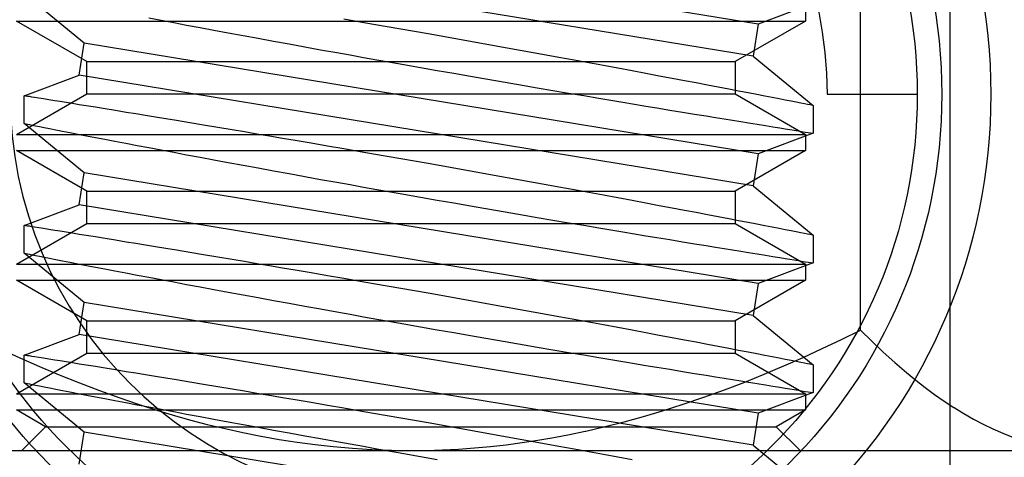
# Model space of a CAD drawing. Extents: x -82 to 113, y -91 to 80.
# Drawn here: x 9 to 10, y 58 to 58 of the extents above; entities that cross this region are included whole.
import ezdxf

# ---------------------------------------------------------------- set-up
doc = ezdxf.new("R2010")
doc.units = 0
doc.header["$MEASUREMENT"] = 0
doc.linetypes.add('C', pattern=[0])
doc.linetypes.add('HIDDEN', pattern=[0.375, 0.25, -0.125])
doc.layers.get('0').update_dxf_attribs({"linetype": 'CONTINUOUS'})
for name, color, linetype in [('Ballons', 7, 'CONTINUOUS'), ('FILETTI', 2, 'CONTINUOUS'), ('INERTIA', 7, 'CONTINUOUS')]:
    doc.layers.add(name, color=color, linetype=linetype)

# ---------------------------------------------------------------- blocks, each defined once
blk = doc.blocks.new('sfdgfg fg')
blk.add_line((46.44163, 59.6194), (46.41997, 59.6194))
for radius in [0.1378, 0.12598, 0.12008]:
    blk.add_circle((46.54005, 59.6194), radius)
for start, end in [(0, 90), (180, 270)]:
    blk.add_arc((46.54005, 59.6194), 0.09843, start, end)
blk = doc.blocks.new('fgfdgsfdg')
at = {"layer": 'INERTIA', "color": 7, "xscale": -1, "rotation": 180}
blk.add_blockref('sfdgfg fg', (-26.5164, 111.81353), dxfattribs=at)
blk = doc.blocks.new('fadfadf')
at = {"layer": 'FILETTI', "color": 7}
blk.add_line((277.68824, 49.47538), (277.68824, 50.03766), dxfattribs=at)
blk = doc.blocks.new('Machine Screw 10-32 Thread .75 Length')
at = {"color": 7, "linetype": 'Continuous'}
for p, q in [((-47.98569, 23.79249), (-47.99756, 23.80696)), ((-47.97301, 23.80696), (-47.97798, 23.79376)), ((-47.9663, 23.80696), (-47.973, 23.80696)), ((-47.95444, 23.79249), (-47.96631, 23.80696)), ((-47.94176, 23.80696), (-47.94673, 23.79376)), ((-47.93505, 23.80696), (-47.94175, 23.80696)), ((-47.92319, 23.79249), (-47.93506, 23.80696)), ((-47.91051, 23.80696), (-47.91548, 23.79376)), ((-47.9038, 23.80696), (-47.9105, 23.80696)), ((-47.89194, 23.79249), (-47.90381, 23.80696)), ((-47.99025, 23.63016), (-48.01694, 23.79249)), ((-47.98254, 23.63143), (-48.00923, 23.79376)), ((-47.97798, 23.79376), (-47.98569, 23.79249)), ((-47.959, 23.63016), (-47.98569, 23.79249)), ((-47.95129, 23.63143), (-47.97798, 23.79376)), ((-47.94673, 23.79376), (-47.95444, 23.79249)), ((-47.92775, 23.63016), (-47.95444, 23.79249)), ((-47.92004, 23.63143), (-47.94673, 23.79376)), ((-47.91548, 23.79376), (-47.92319, 23.79249)), ((-47.8965, 23.63016), (-47.92319, 23.79249)), ((-47.88879, 23.63143), (-47.91548, 23.79376)), ((-47.88423, 23.79376), (-47.89194, 23.79249)), ((-47.86525, 23.63016), (-47.89194, 23.79249)), ((-47.99025, 23.63016), (-47.98254, 23.63143)), ((-47.98254, 23.63143), (-47.97067, 23.61696)), ((-47.959, 23.63016), (-47.95129, 23.63143)), ((-47.95129, 23.63143), (-47.93942, 23.61696)), ((-47.92775, 23.63016), (-47.92004, 23.63143)), ((-47.92004, 23.63143), (-47.90817, 23.61696)), ((-47.8965, 23.63016), (-47.88879, 23.63143)), ((-47.88879, 23.63143), (-47.87692, 23.61696)), ((-47.99522, 23.61696), (-47.99025, 23.63016)), ((-47.96397, 23.61696), (-47.959, 23.63016)), ((-47.93272, 23.61696), (-47.92775, 23.63016)), ((-47.90147, 23.61696), (-47.8965, 23.63016)), ((-47.97068, 23.61696), (-47.96398, 23.61696)), ((-47.93943, 23.61696), (-47.93273, 23.61696)), ((-47.90818, 23.61696), (-47.90148, 23.61696))]:
    blk.add_line(p, q, dxfattribs=at)
at = {"color": 7, "linetype": 'Continuous', "flags": 128}
for points in [[(-47.97068, 23.61697), (-47.97068, 23.61697), (-47.97069, 23.61706), (-47.97075, 23.61732), (-47.97083, 23.61774), (-47.97094, 23.61832), (-47.97108, 23.61905), (-47.97126, 23.61996), (-47.97147, 23.62104), (-47.97171, 23.62227), (-47.97198, 23.62366), (-47.97227, 23.62517), (-47.97259, 23.62681), (-47.97294, 23.6286), (-47.97331, 23.63052), (-47.97372, 23.63264), (-47.97415, 23.6349), (-47.97461, 23.63729), (-47.97509, 23.63981), (-47.97559, 23.64241), (-47.9761, 23.64513), (-47.97664, 23.64796), (-47.97719, 23.65089), (-47.97778, 23.65401), (-47.97838, 23.65724), (-47.979, 23.66056), (-47.97964, 23.66396), (-47.98028, 23.66741), (-47.98093, 23.67095), (-47.98159, 23.67455), (-47.98226, 23.67821), (-47.98282, 23.68126), (-47.98338, 23.68435), (-47.98394, 23.68748), (-47.98451, 23.69063), (-47.98508, 23.6938), (-47.98579, 23.69774), (-47.9865, 23.7017), (-47.9872, 23.70568), (-47.98791, 23.70967), (-47.98849, 23.71296), (-47.98907, 23.71625), (-47.98964, 23.71953), (-47.99021, 23.72281), (-47.99078, 23.72607), (-47.99146, 23.73002)], [(-47.99178, 23.77695), (-47.99122, 23.77399), (-47.99065, 23.77097), (-47.99006, 23.76784), (-47.98946, 23.76462), (-47.98884, 23.76131), (-47.9882, 23.75782), (-47.98754, 23.75426), (-47.98687, 23.75061), (-47.98619, 23.7469), (-47.98551, 23.74318), (-47.98482, 23.7394), (-47.98413, 23.73557), (-47.98343, 23.7317), (-47.98285, 23.7285), (-47.98228, 23.72527), (-47.9817, 23.72202), (-47.98112, 23.71877), (-47.98054, 23.7155), (-47.97984, 23.7115), (-47.97913, 23.70749), (-47.97843, 23.70349), (-47.97774, 23.69951), (-47.97717, 23.69625), (-47.97661, 23.693), (-47.97606, 23.68977), (-47.97551, 23.68657), (-47.97496, 23.68341), (-47.97432, 23.67961), (-47.97368, 23.67587), (-47.97306, 23.67219), (-47.97245, 23.66858), (-47.97196, 23.66566), (-47.97148, 23.6628), (-47.97101, 23.65999), (-47.97055, 23.65725), (-47.97011, 23.65457), (-47.96959, 23.65145), (-47.96909, 23.64843), (-47.96861, 23.64551), (-47.96815, 23.64272), (-47.96779, 23.64051), (-47.96744, 23.63838), (-47.96711, 23.63634), (-47.96679, 23.63439), (-47.96649, 23.63253), (-47.96615, 23.63043), (-47.96583, 23.62847), (-47.96553, 23.62666), (-47.96527, 23.62499), (-47.96506, 23.62373), (-47.96488, 23.62257), (-47.96471, 23.62152), (-47.96455, 23.62057), (-47.96442, 23.61974), (-47.96428, 23.61887), (-47.96417, 23.61817), (-47.96408, 23.61763), (-47.96402, 23.61724), (-47.96399, 23.61705), (-47.96397, 23.61697), (-47.96398, 23.61697)], [(-47.93943, 23.61697), (-47.93943, 23.61697), (-47.93944, 23.61706), (-47.9395, 23.61732), (-47.93958, 23.61774), (-47.93969, 23.61832), (-47.93983, 23.61905), (-47.94001, 23.61996), (-47.94022, 23.62104), (-47.94046, 23.62227), (-47.94073, 23.62366), (-47.94102, 23.62517), (-47.94134, 23.62681), (-47.94169, 23.6286), (-47.94206, 23.63052), (-47.94247, 23.63264), (-47.9429, 23.6349), (-47.94336, 23.63729), (-47.94384, 23.63981), (-47.94434, 23.64241), (-47.94485, 23.64513), (-47.94539, 23.64796), (-47.94594, 23.65089), (-47.94653, 23.65401), (-47.94713, 23.65724), (-47.94775, 23.66056), (-47.94839, 23.66396), (-47.94903, 23.66741), (-47.94968, 23.67095), (-47.95034, 23.67455), (-47.95101, 23.67821), (-47.95157, 23.68126), (-47.95213, 23.68435), (-47.95269, 23.68748), (-47.95326, 23.69063), (-47.95383, 23.6938), (-47.95454, 23.69774), (-47.95525, 23.7017), (-47.95595, 23.70568), (-47.95666, 23.70967), (-47.95724, 23.71296), (-47.95782, 23.71625), (-47.95839, 23.71953), (-47.95896, 23.72281), (-47.95953, 23.72607), (-47.96021, 23.73002), (-47.96089, 23.73395), (-47.96156, 23.73783), (-47.96221, 23.74167), (-47.96274, 23.74479), (-47.96327, 23.74788), (-47.96378, 23.75093), (-47.96429, 23.75393), (-47.96479, 23.75687), (-47.96537, 23.76035), (-47.96594, 23.76376), (-47.96649, 23.76707), (-47.96703, 23.77028), (-47.96745, 23.77285), (-47.96786, 23.77535), (-47.96826, 23.77778), (-47.96865, 23.78012), (-47.96902, 23.78238), (-47.96945, 23.78498), (-47.96985, 23.78746), (-47.97024, 23.78981), (-47.97059, 23.79202), (-47.97087, 23.79373), (-47.97114, 23.79535), (-47.97138, 23.79687), (-47.97161, 23.7983), (-47.97182, 23.79961), (-47.97206, 23.80105), (-47.97226, 23.80234), (-47.97245, 23.80348), (-47.9726, 23.80446), (-47.97271, 23.80514), (-47.97281, 23.80572), (-47.97288, 23.80619), (-47.97294, 23.80655), (-47.97298, 23.80679), (-47.973, 23.80694), (-47.973, 23.80694)], [(-47.9663, 23.80694), (-47.9663, 23.80692), (-47.96627, 23.80677), (-47.96622, 23.80652), (-47.96615, 23.80616), (-47.96606, 23.80569), (-47.96594, 23.80511), (-47.96578, 23.80427), (-47.96559, 23.80328), (-47.96536, 23.80214), (-47.96511, 23.80084), (-47.96482, 23.79936), (-47.96451, 23.79773), (-47.96416, 23.79594), (-47.96379, 23.79402), (-47.9634, 23.79199), (-47.96298, 23.78983), (-47.96254, 23.78754), (-47.96208, 23.78513), (-47.96159, 23.78252), (-47.96107, 23.77979), (-47.96053, 23.77695), (-47.95997, 23.77399), (-47.9594, 23.77097), (-47.95881, 23.76784), (-47.95821, 23.76462), (-47.95759, 23.76131), (-47.95695, 23.75782), (-47.95629, 23.75426), (-47.95562, 23.75061), (-47.95494, 23.7469), (-47.95426, 23.74318), (-47.95357, 23.7394), (-47.95288, 23.73557), (-47.95218, 23.7317), (-47.9516, 23.7285), (-47.95103, 23.72527), (-47.95045, 23.72202), (-47.94987, 23.71877), (-47.94929, 23.7155), (-47.94859, 23.7115), (-47.94788, 23.70749), (-47.94718, 23.70349), (-47.94649, 23.69951), (-47.94592, 23.69625), (-47.94536, 23.693), (-47.94481, 23.68977), (-47.94426, 23.68657), (-47.94371, 23.68341), (-47.94307, 23.67961), (-47.94243, 23.67587), (-47.94181, 23.67219), (-47.9412, 23.66858), (-47.94071, 23.66566), (-47.94023, 23.6628), (-47.93976, 23.65999), (-47.9393, 23.65725), (-47.93886, 23.65457), (-47.93834, 23.65145), (-47.93784, 23.64843), (-47.93736, 23.64551), (-47.9369, 23.64272), (-47.93654, 23.64051), (-47.93619, 23.63838), (-47.93586, 23.63634), (-47.93554, 23.63439), (-47.93524, 23.63253), (-47.9349, 23.63043), (-47.93458, 23.62847), (-47.93428, 23.62666), (-47.93402, 23.62499), (-47.93381, 23.62373), (-47.93363, 23.62257), (-47.93346, 23.62152), (-47.9333, 23.62057), (-47.93317, 23.61974), (-47.93303, 23.61887), (-47.93292, 23.61817), (-47.93283, 23.61763), (-47.93277, 23.61724), (-47.93274, 23.61705), (-47.93272, 23.61697), (-47.93273, 23.61697)], [(-47.90818, 23.61697), (-47.90818, 23.61697), (-47.90819, 23.61706), (-47.90825, 23.61732), (-47.90833, 23.61774), (-47.90844, 23.61832), (-47.90858, 23.61905), (-47.90876, 23.61996), (-47.90897, 23.62104), (-47.90921, 23.62227), (-47.90948, 23.62366), (-47.90977, 23.62517), (-47.91009, 23.62681), (-47.91044, 23.6286), (-47.91081, 23.63052), (-47.91122, 23.63264), (-47.91165, 23.6349), (-47.91211, 23.63729), (-47.91259, 23.63981), (-47.91309, 23.64241), (-47.9136, 23.64513), (-47.91414, 23.64796), (-47.91469, 23.65089), (-47.91528, 23.65401), (-47.91588, 23.65724), (-47.9165, 23.66056), (-47.91714, 23.66396), (-47.91778, 23.66741), (-47.91843, 23.67095), (-47.91909, 23.67455), (-47.91976, 23.67821), (-47.92032, 23.68126), (-47.92088, 23.68435), (-47.92144, 23.68748), (-47.92201, 23.69063), (-47.92258, 23.6938), (-47.92329, 23.69774), (-47.924, 23.7017), (-47.9247, 23.70568), (-47.92541, 23.70967), (-47.92599, 23.71296), (-47.92657, 23.71625), (-47.92714, 23.71953), (-47.92771, 23.72281), (-47.92828, 23.72607), (-47.92896, 23.73002), (-47.92964, 23.73395), (-47.93031, 23.73783), (-47.93096, 23.74167), (-47.93149, 23.74479), (-47.93202, 23.74788), (-47.93253, 23.75093), (-47.93304, 23.75393), (-47.93354, 23.75687), (-47.93412, 23.76035), (-47.93469, 23.76376), (-47.93524, 23.76707), (-47.93578, 23.77028), (-47.9362, 23.77285), (-47.93661, 23.77535), (-47.93701, 23.77778), (-47.9374, 23.78012), (-47.93777, 23.78238), (-47.9382, 23.78498), (-47.9386, 23.78746), (-47.93899, 23.78981), (-47.93934, 23.79202), (-47.93962, 23.79373), (-47.93989, 23.79535), (-47.94013, 23.79687), (-47.94036, 23.7983), (-47.94057, 23.79961), (-47.94081, 23.80105), (-47.94101, 23.80234), (-47.9412, 23.80348), (-47.94135, 23.80446), (-47.94146, 23.80514), (-47.94156, 23.80572), (-47.94163, 23.80619), (-47.94169, 23.80655), (-47.94173, 23.80679), (-47.94175, 23.80694), (-47.94175, 23.80694)], [(-47.93505, 23.80694), (-47.93505, 23.80692), (-47.93502, 23.80677), (-47.93497, 23.80652), (-47.9349, 23.80616), (-47.93481, 23.80569), (-47.93469, 23.80511), (-47.93453, 23.80427), (-47.93434, 23.80328), (-47.93411, 23.80214), (-47.93386, 23.80084), (-47.93357, 23.79936), (-47.93326, 23.79773), (-47.93291, 23.79594), (-47.93254, 23.79402), (-47.93215, 23.79199), (-47.93173, 23.78983), (-47.93129, 23.78754), (-47.93083, 23.78513), (-47.93034, 23.78252), (-47.92982, 23.77979), (-47.92928, 23.77695), (-47.92872, 23.77399), (-47.92815, 23.77097), (-47.92756, 23.76784), (-47.92696, 23.76462), (-47.92634, 23.76131), (-47.9257, 23.75782), (-47.92504, 23.75426), (-47.92437, 23.75061), (-47.92369, 23.7469), (-47.92301, 23.74318), (-47.92232, 23.7394), (-47.92163, 23.73557), (-47.92093, 23.7317), (-47.92035, 23.7285), (-47.91978, 23.72527), (-47.9192, 23.72202), (-47.91862, 23.71877), (-47.91804, 23.7155), (-47.91734, 23.7115), (-47.91663, 23.70749), (-47.91593, 23.70349), (-47.91524, 23.69951), (-47.91467, 23.69625), (-47.91411, 23.693), (-47.91356, 23.68977), (-47.91301, 23.68657), (-47.91246, 23.68341), (-47.91182, 23.67961), (-47.91118, 23.67587), (-47.91056, 23.67219), (-47.90995, 23.66858), (-47.90946, 23.66566), (-47.90898, 23.6628), (-47.90851, 23.65999), (-47.90805, 23.65725), (-47.90761, 23.65457), (-47.90709, 23.65145), (-47.90659, 23.64843), (-47.90611, 23.64551), (-47.90565, 23.64272), (-47.90529, 23.64051), (-47.90494, 23.63838), (-47.90461, 23.63634), (-47.90429, 23.63439), (-47.90399, 23.63253), (-47.90365, 23.63043), (-47.90333, 23.62847), (-47.90303, 23.62666), (-47.90277, 23.62499), (-47.90256, 23.62373), (-47.90238, 23.62257), (-47.90221, 23.62152), (-47.90205, 23.62057), (-47.90192, 23.61974), (-47.90178, 23.61887), (-47.90167, 23.61817), (-47.90158, 23.61763), (-47.90152, 23.61724), (-47.90149, 23.61705), (-47.90147, 23.61697), (-47.90148, 23.61697)], [(-47.88525, 23.66056), (-47.88589, 23.66396), (-47.88653, 23.66741), (-47.88718, 23.67095), (-47.88784, 23.67455), (-47.88851, 23.67821), (-47.88907, 23.68126), (-47.88963, 23.68435), (-47.89019, 23.68748), (-47.89076, 23.69063), (-47.89133, 23.6938), (-47.89204, 23.69774), (-47.89275, 23.7017), (-47.89345, 23.70568), (-47.89416, 23.70967), (-47.89474, 23.71296), (-47.89532, 23.71625), (-47.89589, 23.71953), (-47.89646, 23.72281), (-47.89703, 23.72607), (-47.89771, 23.73002), (-47.89839, 23.73395), (-47.89906, 23.73783), (-47.89971, 23.74167), (-47.90024, 23.74479), (-47.90077, 23.74788), (-47.90128, 23.75093), (-47.90179, 23.75393), (-47.90229, 23.75687), (-47.90287, 23.76035), (-47.90344, 23.76376), (-47.90399, 23.76707), (-47.90453, 23.77028), (-47.90495, 23.77285), (-47.90536, 23.77535), (-47.90576, 23.77778), (-47.90615, 23.78012), (-47.90652, 23.78238), (-47.90695, 23.78498), (-47.90735, 23.78746), (-47.90774, 23.78981), (-47.90809, 23.79202), (-47.90837, 23.79373), (-47.90864, 23.79535), (-47.90888, 23.79687), (-47.90911, 23.7983), (-47.90932, 23.79961), (-47.90956, 23.80105), (-47.90976, 23.80234), (-47.90995, 23.80348), (-47.9101, 23.80446), (-47.91021, 23.80514), (-47.91031, 23.80572), (-47.91038, 23.80619), (-47.91044, 23.80655), (-47.91048, 23.80679), (-47.9105, 23.80694), (-47.9105, 23.80694)], [(-47.9038, 23.80694), (-47.9038, 23.80692), (-47.90377, 23.80677), (-47.90372, 23.80652), (-47.90365, 23.80616), (-47.90356, 23.80569), (-47.90344, 23.80511), (-47.90328, 23.80427), (-47.90309, 23.80328), (-47.90286, 23.80214), (-47.90261, 23.80084), (-47.90232, 23.79936), (-47.90201, 23.79773), (-47.90166, 23.79594), (-47.90129, 23.79402), (-47.9009, 23.79199), (-47.90048, 23.78983), (-47.90004, 23.78754), (-47.89958, 23.78513), (-47.89909, 23.78252), (-47.89857, 23.77979), (-47.89803, 23.77695), (-47.89747, 23.77399), (-47.8969, 23.77097), (-47.89631, 23.76784), (-47.89571, 23.76462), (-47.89509, 23.76131), (-47.89445, 23.75782), (-47.89379, 23.75426), (-47.89312, 23.75061), (-47.89244, 23.7469), (-47.89176, 23.74318), (-47.89107, 23.7394), (-47.89038, 23.73557), (-47.88968, 23.7317), (-47.8891, 23.7285), (-47.88853, 23.72527), (-47.88795, 23.72202), (-47.88737, 23.71877), (-47.88679, 23.7155), (-47.88609, 23.7115), (-47.88538, 23.70749)]]:
    blk.add_lwpolyline(points, dxfattribs=at)
blk = doc.blocks.new('Machine Screw Hex Nut 10-32')
at = {"color": 7, "linetype": 'Continuous'}
for p, q in [((775.50487, 187.17549), (775.50487, 187.33787)), ((775.53388, 187.28374), (775.62987, 187.28374)), ((775.50487, 187.01311), (775.50487, 187.17549))]:
    blk.add_line(p, q, dxfattribs=at)
at = {"color": 9, "linetype": 'HIDDEN'}
for p, q in [((775.51464, 187.27049), (775.51059, 187.26348)), ((775.51464, 187.08049), (775.51464, 187.27049)), ((775.51855, 187.27049), (775.51464, 187.27049)), ((775.51855, 187.08049), (775.51855, 187.27049)), ((775.52831, 187.25357), (775.51855, 187.27049)), ((775.54589, 187.27049), (775.53612, 187.25357)), ((775.54589, 187.08049), (775.54589, 187.27049)), ((775.5498, 187.27049), (775.54589, 187.27049)), ((775.5498, 187.08049), (775.5498, 187.27049)), ((775.55956, 187.25357), (775.5498, 187.27049)), ((775.57714, 187.27049), (775.56737, 187.25357)), ((775.57714, 187.08049), (775.57714, 187.27049)), ((775.58105, 187.27049), (775.57714, 187.27049)), ((775.58105, 187.08049), (775.58105, 187.27049)), ((775.59081, 187.25357), (775.58105, 187.27049)), ((775.60839, 187.27049), (775.59862, 187.25357)), ((775.60839, 187.08049), (775.60839, 187.27049)), ((775.6123, 187.27049), (775.60839, 187.27049)), ((775.51059, 187.26348), (775.50487, 187.2692)), ((775.51059, 187.0875), (775.51059, 187.26348)), ((775.52831, 187.0974), (775.52831, 187.25357)), ((775.53612, 187.25357), (775.52831, 187.25357)), ((775.53612, 187.0974), (775.53612, 187.25357)), ((775.55956, 187.0974), (775.55956, 187.25357)), ((775.56737, 187.25357), (775.55956, 187.25357)), ((775.56737, 187.0974), (775.56737, 187.25357)), ((775.59081, 187.0974), (775.59081, 187.25357)), ((775.59862, 187.25357), (775.59081, 187.25357)), ((775.59862, 187.0974), (775.59862, 187.25357)), ((775.51855, 187.08049), (775.52831, 187.0974)), ((775.52831, 187.0974), (775.53612, 187.0974)), ((775.53612, 187.0974), (775.54589, 187.08049)), ((775.5498, 187.08049), (775.55956, 187.0974)), ((775.55956, 187.0974), (775.56737, 187.0974)), ((775.56737, 187.0974), (775.57714, 187.08049)), ((775.58105, 187.08049), (775.59081, 187.0974)), ((775.59081, 187.0974), (775.59862, 187.0974)), ((775.59862, 187.0974), (775.60839, 187.08049)), ((775.50487, 187.08178), (775.51059, 187.0875)), ((775.51059, 187.0875), (775.51464, 187.08049))]:
    blk.add_line(p, q, dxfattribs=at)
at = {"color": 7, "linetype": 'Continuous', "flags": 128}
for points in [[(775.53388, 187.28374), (775.5312, 187.28648), (775.5286, 187.28923), (775.5261, 187.29201), (775.5237, 187.29481), (775.52186, 187.29707), (775.52009, 187.29934), (775.5184, 187.30163), (775.51678, 187.30393), (775.51526, 187.30624), (775.51522, 187.30631), (775.51379, 187.30862), (775.51245, 187.31096), (775.5112, 187.3133), (775.51006, 187.31566), (775.50903, 187.31803), (775.50818, 187.32019)], [(775.50487, 187.17549), (775.50491, 187.17923), (775.50503, 187.18308), (775.50522, 187.18693), (775.5055, 187.19078), (775.50585, 187.19462), (775.50627, 187.19845), (775.50678, 187.20227), (775.50735, 187.20608), (775.508, 187.20988), (775.50872, 187.21366), (775.50951, 187.21744), (775.50955, 187.21763), (775.51062, 187.22227), (775.51179, 187.22689), (775.51306, 187.23149), (775.51442, 187.23606), (775.51601, 187.24107), (775.51771, 187.24604), (775.5195, 187.25098), (775.52138, 187.25588), (775.52329, 187.2606), (775.52527, 187.26528), (775.52732, 187.26994), (775.52944, 187.27457), (775.53163, 187.27917), (775.53388, 187.28374)], [(775.52937, 187.07656), (775.52721, 187.08127), (775.52513, 187.08602), (775.52311, 187.09081), (775.52117, 187.09563), (775.51932, 187.10049), (775.51755, 187.10539), (775.51613, 187.10955), (775.51478, 187.11374), (775.5135, 187.11795), (775.5123, 187.12218), (775.51118, 187.12644), (775.51015, 187.13072), (775.50919, 187.13502), (775.50833, 187.13933), (775.50831, 187.13942), (775.50755, 187.14373), (775.50687, 187.14806), (775.50629, 187.1524), (775.50581, 187.15675), (775.5054, 187.16143), (775.50511, 187.16611), (775.50493, 187.1708), (775.50487, 187.17549)]]:
    blk.add_lwpolyline(points, dxfattribs=at)

msp = doc.modelspace()

# ---------------------------------------------------------------- block references
at = {"layer": 'Ballons', "xscale": -1, "rotation": 90}
msp.add_blockref('Machine Screw 10-32 Thread .75 Length', (33.16539, 10.07004), dxfattribs=at)
at = {"layer": 'Ballons', "color": 7, "linetype": 'C', "xscale": -1, "rotation": 270}
msp.add_blockref('Machine Screw Hex Nut 10-32', (-177.72393, -717.54731), dxfattribs=at)
at = {"layer": 'INERTIA', "color": 7, "rotation": 180}
msp.add_blockref('fadfadf', (287.26962, 107.85619), dxfattribs=at)
at = {"layer": 'INERTIA', "color": 7, "xscale": -1}
msp.add_blockref('fgfdgsfdg', (29.47708, 5.84928), dxfattribs=at)

doc.saveas('drawing.dxf')
